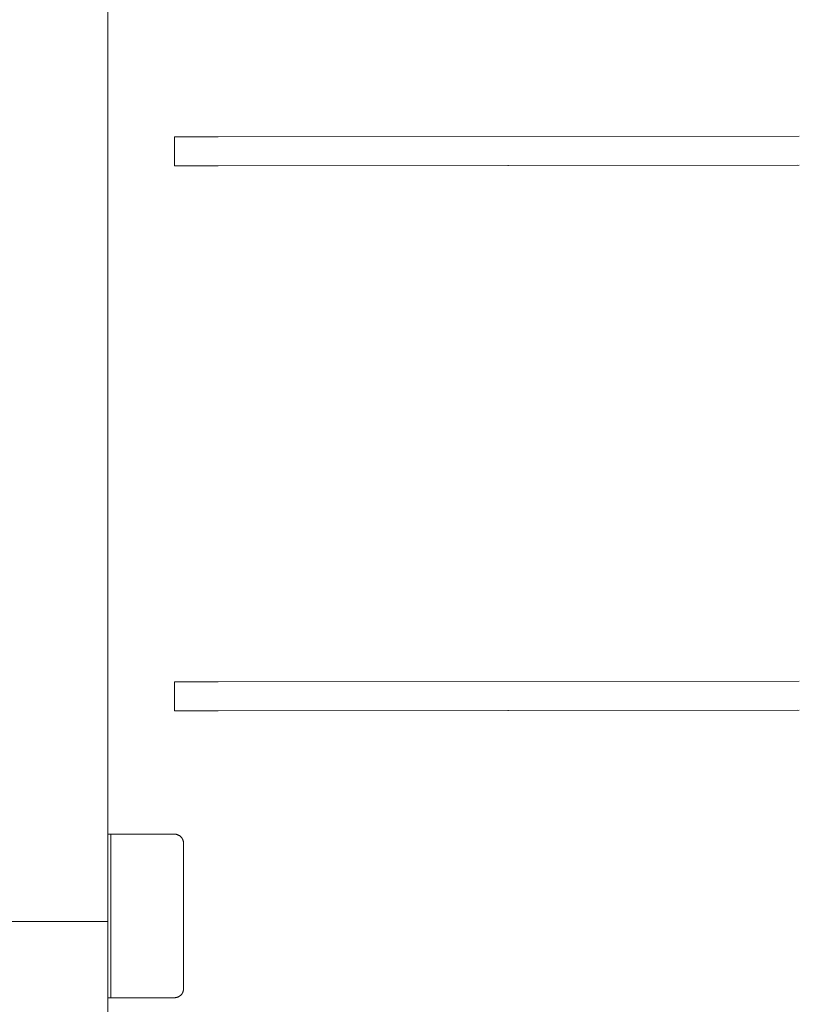
# Model space of a CAD drawing. Units: millimetres. Extents: x -4531 to 3989, y -3485 to 3935.
# Drawn here: x -1320 to -892, y 656 to 1197 of the extents above; entities that cross this region are included whole.
import ezdxf

# ---------------------------------------------------------------- set-up
doc = ezdxf.new("R2010")
doc.units = ezdxf.units.MM
for name, color, linetype, lineweight in [('EF-A Material-Rubber matt', 7, 'Continuous', 5), ('EF-A Material-Steel-Laser cut', 7, 'Continuous', 5), ('EF-A Material-Timber Post', 7, 'Continuous', 5), ('EF-Rope Parts- Rope black', 7, 'Continuous', 5), ('Working-None', 7, 'Continuous', 5)]:
    doc.layers.add(name, color=color, linetype=linetype, lineweight=lineweight)

# ---------------------------------------------------------------- blocks, each defined once
blk = doc.blocks.new('Group')
at = {"layer": 'EF-A Material-Rubber matt', "color": 7, "linetype": 'Continuous', "lineweight": 5, "transparency": 33554687}
for p, q in [((-1046.5, 1379.15), (-1046.5, 431.16)), ((-1046.5, 431.16), (-1046.5, 1379.15)), ((-1994.8, 431.16), (-1046.5, 431.16)), ((-1046.5, -558.84), (-1046.5, 431.16))]:
    blk.add_line(p, q, dxfattribs=at)
at = {"layer": 'EF-A Material-Steel-Laser cut', "color": 7, "linetype": 'Continuous', "lineweight": 5, "transparency": 33554687}
blk.add_line((-1046.5, 314.16), (-1046.5, 386.16), dxfattribs=at)
at = {"layer": 'EF-A Material-Timber Post', "color": 7, "linetype": 'Continuous', "lineweight": 5, "transparency": 33554687}
for p, q in [((-1046.5, 479.15), (-1009.8, 479.15)), ((-1044.8, 479.15), (-1044.8, 389.15)), ((-1044.8, 389.15), (-1044.8, 479.15)), ((-1009.58, 479.15), (-1009.8, 479.15)), ((-1009.36, 479.13), (-1009.58, 479.15)), ((-1009.14, 479.11), (-1009.36, 479.13)), ((-1008.93, 479.08), (-1009.14, 479.11)), ((-1008.71, 479.03), (-1008.93, 479.08)), ((-1008.5, 478.98), (-1008.71, 479.03)), ((-1008.29, 478.92), (-1008.5, 478.98)), ((-1008.29, 478.92), (-1008.09, 478.85)), ((-1008.09, 478.85), (-1008.29, 478.92)), ((-1007.88, 478.77), (-1008.09, 478.85)), ((-1007.68, 478.68), (-1007.88, 478.77)), ((-1007.49, 478.59), (-1007.68, 478.68)), ((-1007.3, 478.48), (-1007.49, 478.59)), ((-1007.11, 478.37), (-1007.3, 478.48)), ((-1006.93, 478.25), (-1007.11, 478.37)), ((-1007.11, 478.37), (-1006.93, 478.25)), ((-1006.93, 478.25), (-1007.11, 478.37)), ((-1006.75, 478.12), (-1006.93, 478.25)), ((-1006.58, 477.98), (-1006.75, 478.12)), ((-1006.42, 477.84), (-1006.58, 477.98)), ((-1006.26, 477.69), (-1006.42, 477.84)), ((-1006.11, 477.53), (-1006.26, 477.69)), ((-1005.97, 477.37), (-1006.11, 477.53)), ((-1005.9, 477.28), (-1005.97, 477.37)), ((-1005.83, 477.2), (-1005.9, 477.28)), ((-1005.76, 477.11), (-1005.83, 477.2)), ((-1005.7, 477.02), (-1005.76, 477.11)), ((-1005.64, 476.93), (-1005.7, 477.02)), ((-1005.58, 476.84), (-1005.64, 476.93)), ((-1005.52, 476.75), (-1005.58, 476.84)), ((-1005.47, 476.65), (-1005.52, 476.75)), ((-1005.41, 476.56), (-1005.47, 476.65)), ((-1005.36, 476.46), (-1005.41, 476.56)), ((-1005.31, 476.36), (-1005.36, 476.46)), ((-1005.27, 476.27), (-1005.31, 476.36)), ((-1005.22, 476.17), (-1005.27, 476.27)), ((-1005.18, 476.07), (-1005.22, 476.17)), ((-1005.14, 475.96), (-1005.18, 476.07)), ((-1005.1, 475.86), (-1005.14, 475.96)), ((-1005.06, 475.76), (-1005.1, 475.86)), ((-1005.03, 475.66), (-1005.06, 475.76)), ((-1005, 475.55), (-1005.03, 475.66)), ((-1004.97, 475.45), (-1005, 475.55)), ((-1004.94, 475.34), (-1004.97, 475.45)), ((-1004.92, 475.23), (-1004.94, 475.34)), ((-1004.89, 475.13), (-1004.92, 475.23)), ((-1004.87, 475.02), (-1004.89, 475.13)), ((-1004.85, 474.91), (-1004.87, 475.02)), ((-1004.84, 474.8), (-1004.85, 474.91)), ((-1004.83, 474.7), (-1004.84, 474.8)), ((-1004.82, 474.59), (-1004.83, 474.7)), ((-1004.81, 474.48), (-1004.82, 474.59)), ((-1004.8, 474.37), (-1004.81, 474.48)), ((-1004.8, 474.26), (-1004.8, 474.37)), ((-1004.8, 474.15), (-1004.8, 474.26)), ((-1004.8, 394.15), (-1004.8, 474.15)), ((-1006.93, 390.06), (-1006.75, 390.19)), ((-1006.75, 390.19), (-1006.58, 390.32)), ((-1006.58, 390.32), (-1006.42, 390.47)), ((-1006.42, 390.47), (-1006.26, 390.62)), ((-1006.26, 390.62), (-1006.11, 390.77)), ((-1006.11, 390.77), (-1005.97, 390.94)), ((-1005.97, 390.94), (-1005.9, 391.02)), ((-1005.9, 391.02), (-1005.83, 391.11)), ((-1005.83, 391.11), (-1005.76, 391.2)), ((-1005.76, 391.2), (-1005.7, 391.28)), ((-1005.7, 391.28), (-1005.64, 391.37)), ((-1005.64, 391.37), (-1005.58, 391.47)), ((-1005.58, 391.47), (-1005.52, 391.56)), ((-1005.52, 391.56), (-1005.47, 391.65)), ((-1005.47, 391.65), (-1005.41, 391.75)), ((-1005.41, 391.75), (-1005.36, 391.84)), ((-1005.36, 391.84), (-1005.31, 391.94)), ((-1005.31, 391.94), (-1005.27, 392.04)), ((-1005.27, 392.04), (-1005.22, 392.14)), ((-1005.22, 392.14), (-1005.18, 392.24)), ((-1005.18, 392.24), (-1005.14, 392.34)), ((-1005.14, 392.34), (-1005.1, 392.44)), ((-1005.1, 392.44), (-1005.06, 392.55)), ((-1005.06, 392.55), (-1005.03, 392.65)), ((-1005.03, 392.65), (-1005, 392.75)), ((-1005, 392.75), (-1004.97, 392.86)), ((-1004.97, 392.86), (-1004.94, 392.96)), ((-1004.94, 392.96), (-1004.92, 393.07)), ((-1004.92, 393.07), (-1004.89, 393.18)), ((-1004.89, 393.18), (-1004.87, 393.28)), ((-1004.87, 393.28), (-1004.85, 393.39)), ((-1004.85, 393.39), (-1004.84, 393.5)), ((-1004.84, 393.5), (-1004.83, 393.61)), ((-1004.83, 393.61), (-1004.82, 393.72)), ((-1004.82, 393.72), (-1004.81, 393.83)), ((-1004.81, 393.83), (-1004.8, 393.93)), ((-1004.8, 394.04), (-1004.8, 394.15)), ((-1004.8, 393.93), (-1004.8, 394.04)), ((-1046.5, 389.15), (-1009.8, 389.15)), ((-1009.8, 389.15), (-1009.58, 389.16)), ((-1009.58, 389.16), (-1009.36, 389.17)), ((-1009.36, 389.17), (-1009.14, 389.2)), ((-1009.14, 389.2), (-1008.93, 389.23)), ((-1008.93, 389.23), (-1008.71, 389.27)), ((-1008.71, 389.27), (-1008.5, 389.32)), ((-1008.5, 389.32), (-1008.29, 389.38)), ((-1008.29, 389.38), (-1008.09, 389.45)), ((-1008.09, 389.45), (-1007.88, 389.53)), ((-1007.88, 389.53), (-1007.68, 389.62)), ((-1007.68, 389.62), (-1007.49, 389.72)), ((-1007.49, 389.72), (-1007.3, 389.82)), ((-1007.3, 389.82), (-1007.11, 389.94)), ((-1007.11, 389.94), (-1006.93, 390.06))]:
    blk.add_line(p, q, dxfattribs=at)
at = {"layer": 'EF-Rope Parts- Rope black', "color": 7, "linetype": 'Continuous', "lineweight": 5, "transparency": 33554687}
for p, q in [((-1009.8, 862.95), (-1009.8, 862.92)), ((-1009.8, 862.95), (-1009.8, 862.95)), ((-985.76, 862.95), (-1009.8, 862.95)), ((-1009.8, 862.92), (-1009.8, 862.89)), ((-1009.8, 862.89), (-1009.8, 862.83)), ((-1009.8, 862.83), (-1009.8, 862.76)), ((-1009.8, 862.76), (-1009.8, 862.68)), ((-1009.8, 862.68), (-1009.8, 862.58)), ((-1009.8, 862.58), (-1009.8, 862.47)), ((-1009.8, 862.47), (-1009.8, 862.34)), ((-1009.8, 862.34), (-1009.8, 862.2)), ((-1009.8, 862.2), (-1009.8, 862.05)), ((-1009.8, 862.05), (-1009.8, 861.88)), ((-1009.8, 861.88), (-1009.8, 861.7)), ((-1009.8, 861.7), (-1009.8, 861.51)), ((-1009.8, 861.51), (-1009.8, 861.3)), ((-985.76, 862.95), (-666.13, 863.31)), ((-1009.8, 861.3), (-1009.8, 861.08)), ((-1009.8, 861.08), (-1009.8, 860.85)), ((-1009.8, 860.85), (-1009.8, 860.61)), ((-1009.8, 860.61), (-1009.8, 860.36)), ((-1009.8, 860.36), (-1009.8, 860.1)), ((-1009.8, 860.1), (-1009.8, 859.82)), ((-1009.8, 859.82), (-1009.8, 859.54)), ((-1009.8, 859.54), (-1009.8, 859.25)), ((-1009.8, 859.25), (-1009.8, 858.95)), ((-1009.8, 858.95), (-1009.8, 858.65)), ((-1009.8, 858.65), (-1009.8, 858.33)), ((-1009.8, 858.33), (-1009.8, 858.01)), ((-1009.8, 858.01), (-1009.8, 857.69)), ((-1009.8, 857.69), (-1009.8, 857.36)), ((-1009.8, 857.36), (-1009.8, 857.02)), ((-1009.8, 857.02), (-1009.8, 856.69)), ((-1009.8, 856.69), (-1009.8, 856.34)), ((-1009.8, 856.34), (-1009.8, 856)), ((-1009.8, 856), (-1009.8, 855.65)), ((-1009.8, 855.65), (-1009.8, 855.3)), ((-1009.8, 855.3), (-1009.8, 854.95)), ((-1009.8, 854.95), (-1009.8, 854.6)), ((-1009.8, 854.6), (-1009.8, 854.26)), ((-1009.8, 854.26), (-1009.8, 853.91)), ((-1009.8, 853.91), (-1009.8, 853.56)), ((-1009.8, 853.56), (-1009.8, 853.22)), ((-1009.8, 853.22), (-1009.8, 852.88)), ((-1009.8, 852.88), (-1009.8, 852.55)), ((-1009.8, 852.55), (-1009.8, 852.22)), ((-1009.8, 852.22), (-1009.8, 851.89)), ((-1009.8, 851.89), (-1009.8, 851.57)), ((-1009.8, 851.57), (-1009.8, 851.26)), ((-1009.8, 851.26), (-1009.8, 850.95)), ((-1009.8, 850.95), (-1009.8, 850.66)), ((-1009.8, 850.66), (-1009.8, 850.36)), ((-1009.8, 850.36), (-1009.8, 850.08)), ((-1009.8, 850.08), (-1009.8, 849.81)), ((-1009.8, 849.81), (-1009.8, 849.55)), ((-1009.8, 849.55), (-1009.8, 849.3)), ((-1009.8, 849.3), (-1009.8, 849.06)), ((-1009.8, 849.06), (-1009.8, 848.83)), ((-1009.8, 848.83), (-1009.8, 848.61)), ((-1009.8, 848.61), (-1009.8, 848.4)), ((-1009.8, 848.4), (-1009.8, 848.21)), ((-1009.8, 848.21), (-1009.8, 848.03)), ((-1009.8, 848.03), (-1009.8, 847.86)), ((-1009.8, 847.86), (-1009.8, 847.7)), ((-1009.8, 847.7), (-1009.8, 847.56)), ((-1009.8, 847.56), (-1009.8, 847.44)), ((-1009.8, 847.44), (-1009.8, 847.32)), ((-1009.8, 847.32), (-1009.8, 847.23)), ((-1009.8, 847.23), (-1009.8, 847.14)), ((-1009.8, 847.14), (-1009.8, 847.08)), ((-1009.8, 847.08), (-1009.8, 847.02)), ((-1009.8, 847.02), (-1009.8, 846.98)), ((-1009.8, 846.98), (-1009.8, 846.96)), ((-1009.8, 846.96), (-1009.8, 846.95)), ((-1009.8, 846.95), (-985.75, 846.95)), ((-985.76, 846.96), (-666.17, 847.31)), ((-985.75, 846.95), (-667.11, 847.31)), ((-1009.8, 562.95), (-1009.8, 562.92)), ((-1009.8, 562.95), (-1009.8, 562.95)), ((-985.76, 562.95), (-1009.8, 562.95)), ((-1009.8, 562.92), (-1009.8, 562.89)), ((-1009.8, 562.89), (-1009.8, 562.83)), ((-1009.8, 562.83), (-1009.8, 562.76)), ((-1009.8, 562.76), (-1009.8, 562.68)), ((-1009.8, 562.68), (-1009.8, 562.58)), ((-1009.8, 562.58), (-1009.8, 562.47)), ((-1009.8, 562.47), (-1009.8, 562.34)), ((-1009.8, 562.34), (-1009.8, 562.2)), ((-1009.8, 562.2), (-1009.8, 562.05)), ((-1009.8, 562.05), (-1009.8, 561.88)), ((-1009.8, 561.88), (-1009.8, 561.7)), ((-1009.8, 561.7), (-1009.8, 561.51)), ((-1009.8, 561.51), (-1009.8, 561.3)), ((-1009.8, 561.3), (-1009.8, 561.08)), ((-1009.8, 561.08), (-1009.8, 560.85)), ((-1009.8, 560.85), (-1009.8, 560.61)), ((-1009.8, 560.61), (-1009.8, 560.36)), ((-1009.8, 560.36), (-1009.8, 560.1)), ((-1009.8, 560.1), (-1009.8, 559.82)), ((-1009.8, 559.82), (-1009.8, 559.54)), ((-1009.8, 559.54), (-1009.8, 559.25)), ((-1009.8, 559.25), (-1009.8, 558.95)), ((-1009.8, 558.95), (-1009.8, 558.65)), ((-1009.8, 558.65), (-1009.8, 558.33)), ((-1009.8, 558.33), (-1009.8, 558.01)), ((-985.76, 562.95), (-666.13, 563.31)), ((-1009.8, 558.01), (-1009.8, 557.69)), ((-1009.8, 557.69), (-1009.8, 557.36)), ((-1009.8, 557.36), (-1009.8, 557.02)), ((-1009.8, 557.02), (-1009.8, 556.69)), ((-1009.8, 556.69), (-1009.8, 556.34)), ((-1009.8, 556.34), (-1009.8, 556)), ((-1009.8, 556), (-1009.8, 555.65)), ((-1009.8, 555.65), (-1009.8, 555.3)), ((-1009.8, 555.3), (-1009.8, 554.95)), ((-1009.8, 554.95), (-1009.8, 554.6)), ((-1009.8, 554.6), (-1009.8, 554.26)), ((-1009.8, 554.26), (-1009.8, 553.91)), ((-1009.8, 553.91), (-1009.8, 553.56)), ((-1009.8, 553.56), (-1009.8, 553.22)), ((-1009.8, 553.22), (-1009.8, 552.88)), ((-1009.8, 552.88), (-1009.8, 552.55)), ((-1009.8, 552.55), (-1009.8, 552.22)), ((-1009.8, 552.22), (-1009.8, 551.89)), ((-1009.8, 551.89), (-1009.8, 551.57)), ((-1009.8, 551.57), (-1009.8, 551.26)), ((-1009.8, 551.26), (-1009.8, 550.95)), ((-1009.8, 550.95), (-1009.8, 550.66)), ((-1009.8, 550.66), (-1009.8, 550.36)), ((-1009.8, 550.36), (-1009.8, 550.08)), ((-1009.8, 550.08), (-1009.8, 549.81)), ((-1009.8, 549.81), (-1009.8, 549.55)), ((-1009.8, 549.55), (-1009.8, 549.3)), ((-1009.8, 549.3), (-1009.8, 549.06)), ((-1009.8, 549.06), (-1009.8, 548.83)), ((-1009.8, 548.83), (-1009.8, 548.61)), ((-1009.8, 548.61), (-1009.8, 548.4)), ((-1009.8, 548.4), (-1009.8, 548.21)), ((-1009.8, 548.21), (-1009.8, 548.03)), ((-1009.8, 548.03), (-1009.8, 547.86)), ((-1009.8, 547.86), (-1009.8, 547.7)), ((-1009.8, 547.7), (-1009.8, 547.56)), ((-1009.8, 547.56), (-1009.8, 547.44)), ((-1009.8, 547.44), (-1009.8, 547.32)), ((-1009.8, 547.32), (-1009.8, 547.23)), ((-985.76, 546.96), (-666.17, 547.31)), ((-985.75, 546.95), (-667.11, 547.31)), ((-1009.8, 547.23), (-1009.8, 547.14)), ((-1009.8, 547.14), (-1009.8, 547.08)), ((-1009.8, 547.08), (-1009.8, 547.02)), ((-1009.8, 547.02), (-1009.8, 546.98)), ((-1009.8, 546.98), (-1009.8, 546.96)), ((-1009.8, 546.96), (-1009.8, 546.95)), ((-1009.8, 546.95), (-985.75, 546.95))]:
    blk.add_line(p, q, dxfattribs=at)

msp = doc.modelspace()

# ---------------------------------------------------------------- block references
at = {"layer": 'Working-None'}
msp.add_blockref('Group', (-224.88, 270), dxfattribs=at)

doc.saveas('drawing.dxf')
